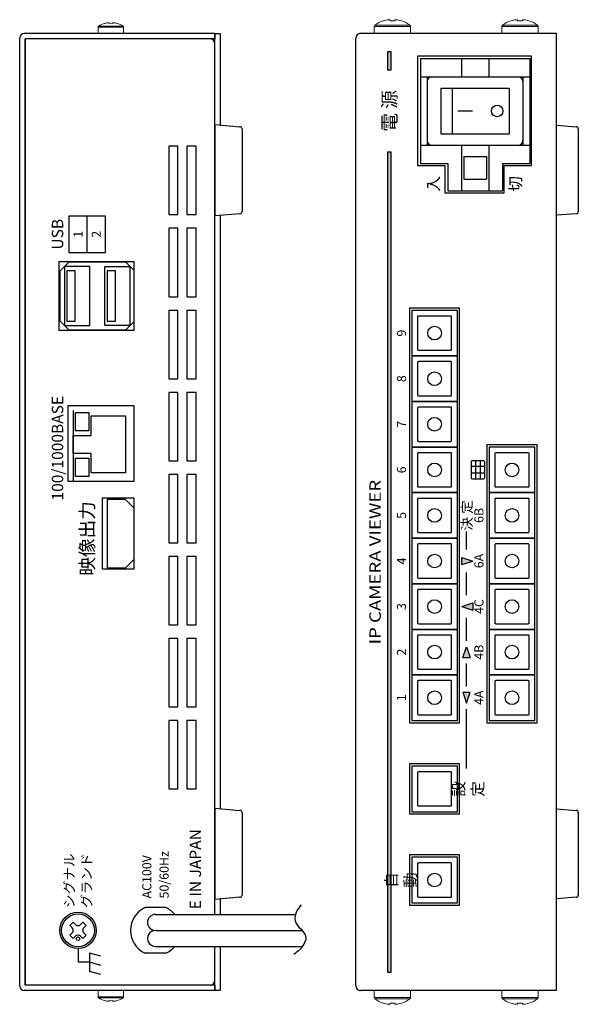
# Model space of a CAD drawing. Extents: x 731 to 1423, y -378 to 55.
# Drawn here: x 731 to 853, y -208 to 8 of the extents above; entities that cross this region are included whole.
import ezdxf

# ---------------------------------------------------------------- set-up
doc = ezdxf.new("R2010")
doc.units = 0
doc.header["$LTSCALE"] = 0.1
doc.linetypes.add('CENTER', pattern=[50.8, 31.75, -6.35, 6.35, -6.35])
for name, color, linetype in [('1', 7, 'CONTINUOUS'), ('MAIN基板', 7, 'CONTINUOUS'), ('PV', 7, 'CONTINUOUS'), ('ねじ', 54, 'CONTINUOUS'), ('カバー', 151, 'CONTINUOUS'), ('シャーシ', 200, 'CONTINUOUS'), ('シルク印刷シャーシ', 6, 'CONTINUOUS'), ('フロントシート', 42, 'CONTINUOUS'), ('部品', 1, 'CONTINUOUS')]:
    doc.layers.add(name, color=color, linetype=linetype)
doc.styles.add('SIMPLEX', font='simplex.shx', dxfattribs={"width": 0.8, "bigfont": 'bigfont.shx'})
doc.styles.get("Standard").update_dxf_attribs({"font": 'txt.shx', "bigfont": 'bigfont.shx'})

# ---------------------------------------------------------------- blocks, each defined once
blk = doc.blocks.new('ゴム足H6')
at = {"layer": '1'}
for p, q in [((-9.538, -5.542), (-10, 0)), ((10, 0), (-10, 0)), ((10, 0), (9.538, -5.542)), ((9.04, -6), (-9.04, -6))]:
    blk.add_line(p, q, dxfattribs=at)
for centre, start, end in [((-9.04, -5.5), 184.82077, 270), ((-9.04, -5.501), 184.70651, 270), ((9.04, -5.5), 270, 355.17924), ((9.04, -5.5), 270, 355.17924)]:
    blk.add_arc(centre, 0.5, start, end, dxfattribs=at)
blk = doc.blocks.new('TM2_FUJISOKU')
at = {"layer": '1', "color": 1}
blk.add_lwpolyline([(-5, -5), (5, -5), (5, 5), (-5, 5)], close=True, dxfattribs=at)
blk.add_lwpolyline([(-3.55, -3.75), (3.55, -3.75, 0.414214), (3.75, -3.55), (3.75, 3.55, 0.414214), (3.55, 3.75), (-3.55, 3.75, 0.414214), (-3.75, 3.55), (-3.75, -3.55, 0.414214)], format="xyb", close=True, dxfattribs=at)
blk.add_circle((0, 0), 1.5, dxfattribs=at)

msp = doc.modelspace()

# ---------------------------------------------------------------- hatches: boundary and pattern name
at = {"layer": '1', "linetype": 'Continuous'}
h = msp.add_hatch(color=6, dxfattribs=at)
h.dxf.hatch_style = 1
h.paths.add_polyline_path([(812.18, 0.85), (811.38, 0.85), (811.38, -3.15), (812.18, -3.15)])
h.paths.add_polyline_path([(811.38, -201.15), (812.18, -201.15), (812.18, -21.15), (811.38, -21.15)])
at = {"layer": 'フロントシート'}
h = msp.add_hatch(color=6, dxfattribs=at)
h.dxf.hatch_style = 1
h.paths.add_polyline_path([(829.48, -139.7), (827.88, -139.7), (828.68, -142.1)])
h.paths.add_polyline_path([(828.68, -129.7), (827.88, -132.1), (829.48, -132.1)])
h.paths.add_polyline_path([(830.08, -120.1), (827.68, -120.9), (830.08, -121.7)])
h.paths.add_polyline_path([(827.68, -110.1), (827.68, -111.7), (830.08, -110.9)])

# ---------------------------------------------------------------- linework, layer by layer
at = {"layer": '1', "color": 3, "linetype": 'Continuous'}
for p, q in [((818.58, -0.65), (842.58, -0.65)), ((818.58, -0.65), (818.58, -23.65)), ((827.58, -0.65), (827.58, -4.65)), ((833.58, -0.65), (833.58, -4.65)), ((842.58, -0.65), (842.58, -23.65)), ((818.58, -4.65), (842.58, -4.65)), ((820.08, -4.65), (820.08, -19.65)), ((841.08, -4.65), (841.08, -19.65)), ((823.08, -7.15), (838.08, -7.15)), ((823.08, -7.15), (823.08, -17.15)), ((825.58, -7.15), (825.58, -17.15)), ((838.08, -7.15), (838.08, -17.15)), ((826.79, -12.15), (830.01, -12.15)), ((823.08, -17.15), (838.08, -17.15)), ((818.58, -19.65), (842.58, -19.65)), ((827.58, -19.65), (827.58, -29.65)), ((833.58, -19.65), (833.58, -29.65)), ((818.58, -23.65), (824.58, -23.65)), ((824.58, -23.65), (824.58, -29.65)), ((828.08, -22.15), (833.08, -22.15)), ((828.08, -22.15), (828.08, -27.15)), ((833.08, -22.15), (833.08, -27.15)), ((836.58, -23.65), (842.58, -23.65)), ((836.58, -23.65), (836.58, -29.65)), ((828.08, -27.15), (833.08, -27.15)), ((824.58, -29.65), (836.58, -29.65))]:
    msp.add_line(p, q, dxfattribs=at)
at = {"layer": '1'}
for p, q in [((848.43, -15.25), (852.78, -15.61)), ((853.23, -16.11), (853.23, -34.19)), ((852.78, -34.69), (848.43, -35.05)), ((848.43, -165.25), (852.78, -165.61)), ((853.23, -166.11), (853.23, -184.19)), ((852.78, -184.69), (848.43, -185.05))]:
    msp.add_line(p, q, dxfattribs=at)
at = {"layer": '1', "color": 6, "linetype": 'Continuous'}
msp.add_line((811.38, -21.15), (812.18, -21.15), dxfattribs=at)
at = {"layer": '1', "color": 180}
msp.add_line((774.62, -185.04), (774.62, -188.45), dxfattribs=at)
at = {"layer": '1', "color": 0, "linetype": 'Continuous'}
for p, q in [((760.41, -188.45), (791.18, -188.45)), ((760.41, -188.45), (791.18, -188.45)), ((760.42, -195.45), (792.68, -195.45)), ((760.42, -195.45), (792.68, -195.45))]:
    msp.add_line(p, q, dxfattribs=at)
at = {"layer": '1', "color": 160, "linetype": 'Continuous'}
for p, q in [((741.65, -190.89), (742.36, -190.18)), ((742.14, -191.38), (741.65, -190.89)), ((742.85, -190.67), (742.36, -190.18)), ((743.98, -190.67), (744.48, -190.18)), ((745.18, -190.89), (744.48, -190.18)), ((744.69, -191.38), (745.18, -190.89)), ((741.65, -193.01), (742.14, -192.51)), ((742.36, -193.72), (741.65, -193.01)), ((742.36, -193.72), (742.85, -193.22)), ((744.48, -193.72), (743.98, -193.22)), ((744.48, -193.72), (745.18, -193.01)), ((745.18, -193.01), (744.69, -192.51))]:
    msp.add_line(p, q, dxfattribs=at)
at = {"layer": '1', "color": 7, "linetype": 'Continuous'}
msp.add_line((760.42, -191.95), (792.57, -191.95), dxfattribs=at)
msp.add_line((760.42, -191.95), (792.57, -191.95), dxfattribs=at)
at = {"layer": '1', "color": 6}
msp.add_lwpolyline([(812.18, -3.15), (812.18, 0.85), (811.38, 0.85), (811.38, -3.15)], close=True, dxfattribs=at)
at = {"layer": '1', "color": 7}
for points in [[(763.32, -34.9), (765.32, -34.9), (765.32, -19.9), (763.32, -19.9)], [(767.32, -34.9), (769.32, -34.9), (769.32, -19.9), (767.32, -19.9)], [(763.32, -52.9), (765.32, -52.9), (765.32, -37.9), (763.32, -37.9)], [(767.32, -52.9), (769.32, -52.9), (769.32, -37.9), (767.32, -37.9)], [(763.32, -70.9), (765.32, -70.9), (765.32, -55.9), (763.32, -55.9)], [(767.32, -70.9), (769.32, -70.9), (769.32, -55.9), (767.32, -55.9)], [(763.32, -88.9), (765.32, -88.9), (765.32, -73.9), (763.32, -73.9)], [(767.32, -88.9), (769.32, -88.9), (769.32, -73.9), (767.32, -73.9)], [(763.32, -106.9), (765.32, -106.9), (765.32, -91.9), (763.32, -91.9)], [(767.32, -106.9), (769.32, -106.9), (769.32, -91.9), (767.32, -91.9)], [(763.32, -124.9), (765.32, -124.9), (765.32, -109.9), (763.32, -109.9)], [(767.32, -124.9), (769.32, -124.9), (769.32, -109.9), (767.32, -109.9)], [(763.32, -142.9), (765.32, -142.9), (765.32, -127.9), (763.32, -127.9)], [(767.32, -142.9), (769.32, -142.9), (769.32, -127.9), (767.32, -127.9)], [(763.32, -160.9), (765.32, -160.9), (765.32, -145.9), (763.32, -145.9)], [(767.32, -160.9), (769.32, -160.9), (769.32, -145.9), (767.32, -145.9)]]:
    msp.add_lwpolyline(points, close=True, dxfattribs=at)
at = {"layer": '1', "color": 6}
msp.add_lwpolyline([(811.38, -21.15), (811.38, -201.15), (812.18, -201.15), (812.18, -21.15)], dxfattribs=at)
at = {"layer": '1', "color": 1}
for points in [[(755.72, -58.36), (753.82, -60.26), (741.48, -60.26), (739.48, -58.26), (739.48, -47.26), (741.48, -45.26), (753.82, -45.26), (755.72, -47.16)], [(742.37, -77.85), (742.37, -93.35)], [(746.32, -83.33), (746.32, -79.08), (753.82, -79.08), (753.82, -91.58), (746.32, -91.58), (746.32, -87.33)], [(746.32, -87.33), (742.37, -87.33), (742.37, -83.33), (746.32, -83.33)], [(755.72, -99.28), (753.82, -97.38), (749.82, -97.38), (749.82, -112.38), (753.82, -112.38), (755.72, -110.48)]]:
    msp.add_lwpolyline(points, dxfattribs=at)
for points in [[(745.98, -59.26), (745.98, -46.26), (740.48, -46.26), (740.48, -59.26)], [(742.78, -58.26), (742.78, -47.26), (740.98, -47.26), (740.98, -58.26)], [(749.32, -59.26), (749.32, -46.26), (754.82, -46.26), (754.82, -59.26)], [(751.62, -58.26), (751.62, -47.26), (749.82, -47.26), (749.82, -58.26)], [(745.82, -78.33), (745.82, -82.33), (742.87, -82.33), (742.87, -78.33)], [(745.82, -88.33), (745.82, -92.33), (742.87, -92.33), (742.87, -88.33)]]:
    msp.add_lwpolyline(points, close=True, dxfattribs=at)
at = {"layer": '1', "color": 3}
msp.add_circle((835.44, -12.15), 1.26, dxfattribs=at)
at = {"layer": '1', "color": 160, "linetype": 'Continuous'}
for centre, radius in [((743.42, -191.95), 4), ((743.42, -191.95), 3.6), ((743.42, -193.79), 0.4)]:
    msp.add_circle(centre, radius, dxfattribs=at)
at = {"layer": '1', "color": 3, "linetype": 'Continuous'}
for centre, start, end in [((821.08, -5.65), 90, 180), ((840.08, -5.65), 0, 90), ((821.08, -18.65), 180, 270), ((840.08, -18.65), 270, 0)]:
    msp.add_arc(centre, 1, start, end, dxfattribs=at)
at = {"layer": '1'}
for centre, start, end in [((852.73, -16.11), 0, 85.1792), ((852.73, -16.11), 0, 85.1792), ((852.73, -34.19), 274.8208, 0), ((852.74, -34.19), 274.7065, 0), ((852.73, -166.11), 0, 85.1792), ((852.73, -166.11), 0, 85.1792), ((852.73, -184.19), 274.8208, 0), ((852.74, -184.19), 274.7065, 0)]:
    msp.add_arc(centre, 0.5, start, end, dxfattribs=at)
at = {"layer": '1', "color": 7, "linetype": 'Continuous'}
for centre, start, end in [((760.42, -190.2), 90.1607, 270), ((760.42, -190.2), 90.1607, 270), ((760.42, -193.7), 90, 270.1686), ((760.42, -193.7), 90, 270.1686)]:
    msp.add_arc(centre, 1.75, start, end, dxfattribs=at)
at = {"layer": '1', "color": 160, "linetype": 'Continuous'}
for centre, start, end in [((741.58, -191.95), 315, 45), ((743.42, -190.11), 224.8986, 315.1014), ((745.25, -191.95), 134.8986, 225.1014), ((743.42, -193.79), 45, 135)]:
    msp.add_arc(centre, 0.8, start, end, dxfattribs=at)
at = {"layer": '1', "color": 7, "linetype": 'Continuous'}
msp.add_open_spline([(792.38, -186.31), (791.97, -186.83), (791.25, -187.86), (790.8, -190.02), (792.26, -191.6), (793.86, -193.38), (792.67, -195.75), (791.49, -196.72), (790.81, -197.21)], degree=3, knots=[0, 0, 0, 0, 1.975341, 3.802034, 6.007531, 8.112862, 10.298179, 12.822692, 12.822692, 12.822692, 12.822692], dxfattribs=at)
at = {"layer": 'PV', "color": 140, "linetype": 'Continuous'}
for p, q in [((848.43, 4.85), (805.43, 4.85)), ((848.43, -205.15), (848.43, 4.85)), ((804.43, -204.15), (804.43, 3.85)), ((817.93, -0.15), (817.93, -24.15)), ((842.93, -0.15), (817.93, -0.15)), ((842.93, -24.15), (842.93, -0.15)), ((817.93, -24.15), (823.93, -24.15)), ((823.93, -24.15), (823.93, -30.15)), ((836.93, -30.15), (836.93, -24.15)), ((836.93, -24.15), (842.93, -24.15)), ((823.93, -30.15), (836.93, -30.15)), ((816.18, -55.4), (816.18, -146.4)), ((827.18, -55.4), (816.18, -55.4)), ((827.18, -146.4), (827.18, -55.4)), ((833.18, -85.4), (833.18, -146.4)), ((844.18, -85.4), (833.18, -85.4)), ((844.18, -146.4), (844.18, -85.4)), ((816.18, -146.4), (827.18, -146.4)), ((833.18, -146.4), (844.18, -146.4)), ((816.18, -155.4), (816.18, -166.4)), ((827.18, -155.4), (816.18, -155.4)), ((827.18, -166.4), (827.18, -155.4)), ((816.18, -166.4), (827.18, -166.4)), ((827.18, -175.4), (816.18, -175.4)), ((816.18, -175.4), (816.18, -186.4)), ((827.18, -186.4), (827.18, -175.4)), ((816.18, -186.4), (827.18, -186.4)), ((848.43, -205.15), (805.43, -205.15))]:
    msp.add_line(p, q, dxfattribs=at)
at = {"layer": 'PV', "color": 60}
for points in [[(755.72, -60.25), (755.72, -45.25), (739.22, -45.25), (739.22, -60.25)], [(755.72, -93.35), (755.72, -76.85), (741.22, -76.85), (741.22, -93.35)], [(755.72, -112.6), (755.72, -97.1), (748.72, -97.1), (748.72, -112.6)]]:
    msp.add_lwpolyline(points, close=True, dxfattribs=at)
at = {"layer": 'PV', "color": 140, "linetype": 'Continuous'}
for centre, start, end in [((805.43, 3.85), 149.4775, 180), ((805.43, 3.85), 90, 149.4775), ((805.43, -204.15), 180, 210.5225), ((805.43, -204.15), 210.5225, 270)]:
    msp.add_arc(centre, 1, start, end, dxfattribs=at)
at = {"layer": 'ねじ', "linetype": 'Continuous', "lineweight": 15}
for p, q in [((749.31, 7.06), (749.3, 7.08)), ((750.05, 7.21), (750.25, 7.21)), ((750.25, 7.21), (750.25, 7.06)), ((750.99, 7.21), (751.18, 7.21)), ((750.99, 7.06), (750.99, 7.21)), ((751.93, 7.08), (751.92, 7.06)), ((812.43, 6.69), (808.58, 6.69)), ((810.44, 7.64), (810.45, 7.62)), ((811.92, 7.87), (811.57, 7.87)), ((811.92, 7.62), (811.92, 7.87)), ((816.29, 6.69), (812.43, 6.69)), ((812.95, 7.87), (812.95, 7.62)), ((813.3, 7.87), (812.95, 7.87)), ((814.42, 7.62), (814.43, 7.64)), ((840.43, 6.69), (836.58, 6.69)), ((838.44, 7.64), (838.45, 7.62)), ((839.92, 7.87), (839.57, 7.87)), ((839.92, 7.62), (839.92, 7.87)), ((844.29, 6.69), (840.43, 6.69)), ((840.95, 7.87), (840.95, 7.62)), ((841.3, 7.87), (840.95, 7.87)), ((842.42, 7.62), (842.43, 7.64)), ((747.82, 6.25), (750.62, 6.25)), ((747.82, 6.25), (747.82, 4.85)), ((747.82, 4.85), (750.62, 4.85)), ((747.94, 6.48), (750.62, 6.48)), ((750.62, 6.48), (753.29, 6.48)), ((750.62, 6.25), (753.42, 6.25)), ((750.62, 4.85), (753.42, 4.85)), ((753.42, 4.85), (753.42, 6.25)), ((812.43, 6.4), (808.43, 6.4)), ((808.43, 4.85), (808.43, 6.4)), ((812.43, 4.85), (808.43, 4.85)), ((816.43, 6.4), (812.43, 6.4)), ((816.43, 4.85), (812.43, 4.85)), ((816.43, 6.4), (816.43, 4.85)), ((840.43, 6.4), (836.43, 6.4)), ((836.43, 4.85), (836.43, 6.4)), ((840.43, 4.85), (836.43, 4.85)), ((844.43, 6.4), (840.43, 6.4)), ((844.43, 4.85), (840.43, 4.85)), ((844.43, 6.4), (844.43, 4.85)), ((747.82, -205.15), (750.62, -205.15)), ((747.82, -206.54), (747.82, -205.15)), ((750.62, -205.15), (753.42, -205.15)), ((753.42, -205.15), (753.42, -206.54)), ((812.43, -205.15), (808.43, -205.15)), ((808.43, -205.15), (808.43, -206.69)), ((816.43, -205.15), (812.43, -205.15)), ((816.43, -206.69), (816.43, -205.15)), ((840.43, -205.15), (836.43, -205.15)), ((836.43, -205.15), (836.43, -206.69)), ((844.43, -205.15), (840.43, -205.15)), ((844.43, -206.69), (844.43, -205.15)), ((747.82, -206.54), (750.62, -206.54)), ((747.94, -206.77), (750.62, -206.77)), ((749.31, -207.36), (749.3, -207.37)), ((750.25, -207.5), (750.25, -207.36)), ((750.62, -206.54), (753.42, -206.54)), ((750.62, -206.77), (753.29, -206.77)), ((750.99, -207.36), (750.99, -207.5)), ((751.93, -207.37), (751.92, -207.36)), ((812.43, -206.69), (808.43, -206.69)), ((812.43, -206.98), (808.58, -206.98)), ((816.43, -206.69), (812.43, -206.69)), ((816.29, -206.98), (812.43, -206.98)), ((840.43, -206.69), (836.43, -206.69)), ((840.43, -206.98), (836.58, -206.98)), ((844.43, -206.69), (840.43, -206.69)), ((844.29, -206.98), (840.43, -206.98)), ((750.05, -207.5), (750.25, -207.5)), ((750.99, -207.5), (751.18, -207.5)), ((810.44, -207.93), (810.45, -207.92)), ((811.92, -208.17), (811.57, -208.17)), ((811.92, -207.92), (811.92, -208.17)), ((812.95, -208.17), (812.95, -207.92)), ((813.3, -208.17), (812.95, -208.17)), ((814.42, -207.92), (814.43, -207.93)), ((838.44, -207.93), (838.45, -207.92)), ((839.92, -208.17), (839.57, -208.17)), ((839.92, -207.92), (839.92, -208.17)), ((840.95, -208.17), (840.95, -207.92)), ((841.3, -208.17), (840.95, -208.17)), ((842.42, -207.92), (842.43, -207.93))]:
    msp.add_line(p, q, dxfattribs=at)
for centre, radius, start, end in [((750.62, 2.25), 5, 105.2193, 122.336), ((750.62, 2.25), 4.99, 96.5034, 105.1879), ((750.62, 1.6), 5.48, 86.1266, 93.8734), ((750.62, 2.25), 4.99, 74.8121, 83.4966), ((750.62, 2.25), 5, 57.664, 74.7807), ((808.79, 6.4), 0.36, 126.3584, 180), ((812.43, 1.45), 6.5, 107.8626, 126.3584), ((812.43, 1.45), 6.48, 97.6968, 107.8351), ((812.43, 0.46), 7.18, 85.8857, 94.1143), ((812.43, 1.45), 6.48, 72.1649, 82.3032), ((812.43, 1.45), 6.5, 53.6416, 72.1374), ((816.07, 6.4), 0.36, 0, 53.6416), ((836.79, 6.4), 0.36, 126.3584, 180), ((840.43, 1.45), 6.5, 107.8626, 126.3584), ((840.43, 1.45), 6.48, 97.6968, 107.8351), ((840.43, 0.46), 7.18, 85.8857, 94.1143), ((840.43, 1.45), 6.48, 72.1649, 82.3032), ((840.43, 1.45), 6.5, 53.6416, 72.1374), ((844.07, 6.4), 0.36, 0, 53.6416), ((748.09, 6.25), 0.27, 122.336, 180), ((753.15, 6.25), 0.27, 0, 57.664), ((748.09, -206.54), 0.27, 180, 237.664), ((750.62, -202.55), 5, 237.664, 254.7807), ((750.62, -202.55), 4.99, 254.8121, 263.4966), ((750.62, -201.89), 5.48, 266.1266, 273.8734), ((750.62, -202.55), 4.99, 276.5034, 285.1879), ((750.62, -202.55), 5, 285.2193, 302.336), ((753.15, -206.54), 0.27, 302.336, 0), ((808.79, -206.69), 0.36, 180, 233.6416), ((812.43, -201.75), 6.5, 233.6416, 252.1374), ((812.43, -201.75), 6.5, 287.8626, 306.3584), ((816.07, -206.69), 0.36, 306.3584, 0), ((836.79, -206.69), 0.36, 180, 233.6416), ((840.43, -201.75), 6.5, 233.6416, 252.1374), ((840.43, -201.75), 6.5, 287.8626, 306.3584), ((844.07, -206.69), 0.36, 306.3584, 0), ((812.43, -201.75), 6.48, 252.1649, 262.3032), ((812.43, -200.76), 7.18, 265.8857, 274.1143), ((812.43, -201.75), 6.48, 277.6968, 287.8351), ((840.43, -201.75), 6.48, 252.1649, 262.3032), ((840.43, -200.76), 7.18, 265.8857, 274.1143), ((840.43, -201.75), 6.48, 277.6968, 287.8351)]:
    msp.add_arc(centre, radius, start, end, dxfattribs=at)
at = {"layer": 'カバー', "linetype": 'Continuous'}
for p, q in [((773.42, 4.85), (731.62, 4.85)), ((730.62, -204.15), (730.62, 3.85)), ((731.82, -203.95), (731.82, 3.65)), ((773.42, 3.65), (731.82, 3.65)), ((773.42, -205.15), (731.62, -205.15)), ((773.42, -203.95), (731.82, -203.95))]:
    msp.add_line(p, q, dxfattribs=at)
at = {"layer": 'カバー'}
for p, q in [((773.42, 4.85), (773.42, 3.65)), ((773.42, -203.95), (773.42, -205.15))]:
    msp.add_line(p, q, dxfattribs=at)
for points in [[(773.42, -188.45), (773.42, 4.85), (774.62, 4.85), (774.62, -15.25)], [(774.62, -35.05), (774.62, -165.25)], [(774.62, -195.45), (774.62, -205.15), (773.42, -205.15), (773.42, -195.45)]]:
    msp.add_lwpolyline(points, dxfattribs=at)
at = {"layer": 'カバー', "linetype": 'Continuous'}
for centre, start, end in [((731.62, 3.85), 90, 180), ((731.62, -204.15), 180, 270)]:
    msp.add_arc(centre, 1, start, end, dxfattribs=at)
at = {"layer": 'シャーシ'}
for p, q in [((772.42, 3.65), (731.82, 3.65)), ((731.82, 3.65), (731.82, -203.95)), ((772.42, -203.95), (731.82, -203.95))]:
    msp.add_line(p, q, dxfattribs=at)
at = {"layer": 'シャーシ', "color": 0}
for p, q in [((762.71, -186.95), (758.12, -186.95)), ((762.71, -186.95), (758.12, -186.95)), ((762.71, -196.95), (758.12, -196.95)), ((762.71, -196.95), (758.12, -196.95))]:
    msp.add_line(p, q, dxfattribs=at)
at = {"layer": 'シャーシ'}
for centre, start, end in [((772.42, 2.65), 0, 90), ((772.42, -202.95), 270, 0)]:
    msp.add_arc(centre, 1, start, end, dxfattribs=at)
at = {"layer": 'シャーシ', "color": 0}
for start, end in [(114.62, 245.38), (114.62, 245.38), (39.5211, 65.38), (39.5211, 65.38), (294.62, 320.4789), (294.62, 320.4789)]:
    msp.add_arc((760.42, -191.95), 5.5, start, end, dxfattribs=at)
at = {"layer": 'シルク印刷シャーシ'}
for p, q in [((745.42, -43.2), (745.42, -35.2)), ((832.68, -90.2), (829.68, -90.2)), ((830.68, -88.9), (830.68, -92.9)), ((831.68, -88.9), (831.68, -92.9)), ((832.68, -91.6), (829.68, -91.6))]:
    msp.add_line(p, q, dxfattribs=at)
at = {"layer": 'シルク印刷シャーシ', "color": 6, "linetype": 'Continuous'}
for p, q in [((743.42, -195.95), (743.42, -198.95)), ((745.92, -196.95), (745.92, -200.95)), ((748.42, -197.62), (745.92, -196.95)), ((745.92, -198.95), (743.42, -198.95)), ((748.42, -199.62), (745.92, -198.95)), ((748.42, -201.62), (745.92, -200.95))]:
    msp.add_line(p, q, dxfattribs=at)
at = {"layer": 'シルク印刷シャーシ'}
msp.add_lwpolyline([(749.42, -43.2), (749.42, -35.2), (741.42, -35.2), (741.42, -43.2)], close=True, dxfattribs=at)
msp.add_lwpolyline([(829.68, -89.2), (829.68, -92.6, 0.414214), (829.98, -92.9), (832.38, -92.9, 0.414214), (832.68, -92.6), (832.68, -89.2, 0.414214), (832.38, -88.9), (829.98, -88.9, 0.414214)], format="xyb", close=True, dxfattribs=at)
at = {"layer": 'フロントシート', "color": 6, "linetype": 'Continuous'}
for p, q in [((828.68, -108.4), (828.68, -104.4)), ((827.68, -110.1), (830.08, -110.9)), ((827.68, -111.7), (830.08, -110.9)), ((828.68, -118.4), (828.68, -113.4)), ((827.68, -120.9), (830.08, -120.1)), ((827.68, -120.9), (830.08, -121.7)), ((828.68, -128.4), (828.68, -123.4)), ((827.88, -132.1), (828.68, -129.7)), ((828.68, -129.7), (829.48, -132.1)), ((827.88, -132.1), (829.48, -132.1)), ((828.68, -138.4), (828.68, -133.4)), ((827.88, -139.7), (828.68, -142.1)), ((827.88, -139.7), (829.48, -139.7)), ((828.68, -142.1), (829.48, -139.7)), ((828.68, -156.4), (828.68, -143.4))]:
    msp.add_line(p, q, dxfattribs=at)
at = {"layer": 'フロントシート', "color": 6, "linetype": 'CENTER'}
for p, q in [((827.68, -111.7), (827.68, -110.1)), ((830.08, -120.1), (830.08, -121.7))]:
    msp.add_line(p, q, dxfattribs=at)
at = {"layer": '部品', "color": 1}
msp.add_lwpolyline([(826.68, -165.9), (826.68, -155.9), (816.68, -155.9), (816.68, -165.9)], close=True, dxfattribs=at)
msp.add_lwpolyline([(825.43, -164.45), (825.43, -157.35, 0.414214), (825.23, -157.15), (818.13, -157.15, 0.414214), (817.93, -157.35), (817.93, -164.45, 0.414214), (818.13, -164.65), (825.23, -164.65, 0.414214)], format="xyb", close=True, dxfattribs=at)

# ---------------------------------------------------------------- block references
at = {"layer": 'MAIN基板', "rotation": 89.99999999999999}
for p in [(773.42, -25.15), (773.42, -175.15)]:
    msp.add_blockref('ゴム足H6', p, dxfattribs=at)
at = {"layer": '部品', "color": 1, "rotation": 90}
for p in [(821.68, -60.9), (821.68, -70.9), (821.68, -80.9), (821.68, -90.9), (838.68, -90.9), (821.68, -100.9), (838.68, -100.9), (821.68, -110.9), (838.68, -110.9), (821.68, -120.9), (838.68, -120.9), (821.68, -130.9), (838.68, -130.9), (821.68, -140.9), (838.68, -140.9), (821.68, -180.9)]:
    msp.add_blockref('TM2_FUJISOKU', p, dxfattribs=at)

# ---------------------------------------------------------------- texts
at = {"layer": '1', "color": 6, "linetype": 'Continuous', "attachment_point": 5, "rotation": 90}
for s, insert, char_height, width in [('{\\W1;電 源}', (811.78, -12.15), 3, 13.5371), ('{\\W1;入}', (821.43, -28.15), 2.5, 6), ('{\\W1;切}', (839.43, -28.15), 2.5, 6)]:
    msp.add_mtext(s, dxfattribs=dict(at, insert=insert, char_height=char_height, width=width))
at = {"layer": '1', "color": 6, "insert": (809.88, -111.15), "char_height": 2.5, "width": 61.1706, "attachment_point": 8, "rotation": 90, "style": 'SIMPLEX'}
msp.add_mtext('{\\W1.2;IP CAMERA VIEWER}', dxfattribs=at)
at = {"layer": 'シルク印刷シャーシ', "rotation": 90, "style": 'SIMPLEX'}
for s, width, insert, char_height, attachment_point in [('{\\W1;USB}', 9.0591, (738.92, -39.2), 2.5, 5), ('{\\W1;1}', 3.2777, (743.42, -39.2), 2, 5), ('{\\W1;2}', 3.2777, (747.42, -39.2), 2, 5), ('{\\W1;100/1000BASE}', 20.6907, (738.92, -86.15), 2.5, 5), ('{\\W1;映像出力}', 16.1347, (745.42, -105.95), 3, 5), ('{\\W1;E IN JAPAN}', 21.9248, (770.42, -187.33), 2.5, 7), ('{\\W1;50/60Hz}', 16.146, (762.32, -184.95), 2, 4), ('{\\W1;AC100V}', 16.146, (758.52, -184.95), 2, 4)]:
    msp.add_mtext_dynamic_manual_height_columns(s, width=width, gutter_width=12.5, heights=[0], dxfattribs=dict(at, insert=insert, char_height=char_height, attachment_point=attachment_point))
at = {"layer": 'シルク印刷シャーシ', "linetype": 'Continuous', "char_height": 2.2, "width": 18.1117, "attachment_point": 4, "rotation": 90, "style": 'SIMPLEX'}
for s, insert in [('{\\W1;シグナル}', (741.52, -187.05)), ('{\\W1;グランド}', (745.32, -187.05))]:
    msp.add_mtext(s, dxfattribs=dict(at, insert=insert))
at = {"layer": 'フロントシート', "color": 6, "linetype": 'Continuous', "char_height": 2, "width": 6, "attachment_point": 5, "rotation": 90, "style": 'SIMPLEX'}
for s, insert in [('9', (814.68, -60.9)), ('8', (814.68, -70.9)), ('7', (814.68, -80.9)), ('6', (814.68, -90.9)), ('6B', (831.68, -100.9)), ('5', (814.68, -100.9)), ('6A', (831.68, -110.9)), ('4', (814.68, -110.9)), ('3', (814.68, -120.9)), ('4C', (831.68, -120.9)), ('4B', (831.68, -130.9)), ('2', (814.68, -130.9)), ('1', (814.68, -140.9)), ('4A', (831.68, -140.9))]:
    msp.add_mtext(s, dxfattribs=dict(at, insert=insert))
at = {"layer": 'フロントシート', "color": 6, "linetype": 'Continuous', "attachment_point": 5, "rotation": 90}
for s, insert, char_height, width in [('{\\W1;決 定}', (828.78, -100.9), 2.2, 8.9226), ('{\\W1;設 定}', (829.08, -160.9), 2.5, 6.9084), ('{\\W1;自 動}', (814.28, -180.9), 2.5, 6.9084)]:
    msp.add_mtext(s, dxfattribs=dict(at, insert=insert, char_height=char_height, width=width))

doc.saveas('drawing.dxf')
